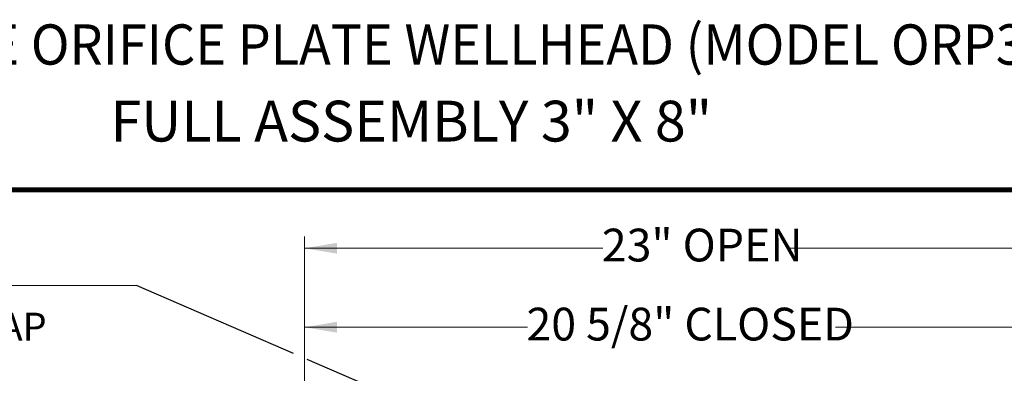
# Model space of a CAD drawing. Units: inches. Extents: x 0.5 to 8.1, y 0 to 10.6.
# Drawn here: x 3 to 6, y 9.6 to 10.6 of the extents above; entities that cross this region are included whole.
import ezdxf
from ezdxf.enums import TextEntityAlignment as Align

# ---------------------------------------------------------------- set-up
doc = ezdxf.new("R2010")
doc.units = ezdxf.units.IN
doc.header["$LTSCALE"] = 0.15
doc.header["$MEASUREMENT"] = 0
doc.layers.add('Layer 1', color=7, linetype='Continuous')
doc.styles.add('logo', font='ARIALN.TTF')
doc.styles.add('ROMANT', font='romant')

msp = doc.modelspace()

# ---------------------------------------------------------------- linework, layer by layer
for p, q in [((3.8616, 9.629), (3.3813, 9.8366)), ((4.6062, 9.3086), (3.9029, 9.6112))]:
    msp.add_line(p, q)
at = {"color": 7, "const_width": 0.0153}
msp.add_lwpolyline([(0.5038, 9.9957, -0.414214), (0.6367, 10.1285), (7.8601, 10.1285, -0.414214), (7.993, 9.9957), (7.993, 0.1408, -0.414214), (7.8601, 0.008), (0.6367, 0.008, -0.414214), (0.5038, 0.1408)], format="xyb", close=True, dxfattribs=at)
for points in [[(3.9946, 9.9672), (3.9946, 9.9339), (3.8946, 9.9506)], [(3.9946, 9.7262), (3.9946, 9.6928), (3.8946, 9.7095)]]:
    msp.add_solid(points)
at = {"layer": 'Layer 1', "color": 7, "lineweight": 18}
for points in [[(3.8946, 9.1703), (3.8946, 9.9861)], [(3.8946, 9.9506), (4.8061, 9.9506)], [(6.4728, 9.9506), (5.3784, 9.9506)], [(2.979, 9.8366), (3.3813, 9.8366)], [(3.8946, 9.1703), (3.8946, 9.7383)], [(3.8946, 9.7095), (4.5761, 9.7095)], [(6.4728, 9.7095), (5.5164, 9.7095)]]:
    msp.add_lwpolyline(points, dxfattribs=at)

# ---------------------------------------------------------------- texts
at = {"style": 'ROMANT', "width": 0.95}
msp.add_text('QUICK CHANGE ORIFICE PLATE WELLHEAD (MODEL ORP315)', height=0.122927, dxfattribs=at).set_placement((4.0977, 10.5564), align=Align.MIDDLE)
at = {"style": 'ROMANT'}
msp.add_text('FULL ASSEMBLY 3" X 8"', height=0.124483, dxfattribs=at).set_placement((4.2211, 10.3224), align=Align.MIDDLE)
at = {"color": 7, "style": 'logo'}
for s, p in [('23" OPEN', (4.803, 9.9103)), ('20 5/8" CLOSED', (4.5729, 9.6691))]:
    msp.add_text(s, height=0.1, dxfattribs=at).set_placement(p)
at = {"layer": 'Layer 1', "color": 7, "insert": (2.1135, 9.6688), "char_height": 0.085, "attachment_point": 7}
msp.add_mtext('{\\fArial|b0|i0|c0|p34;\\W0.99967;FITTING WITH CAP}', dxfattribs=at)

doc.saveas('drawing.dxf')
